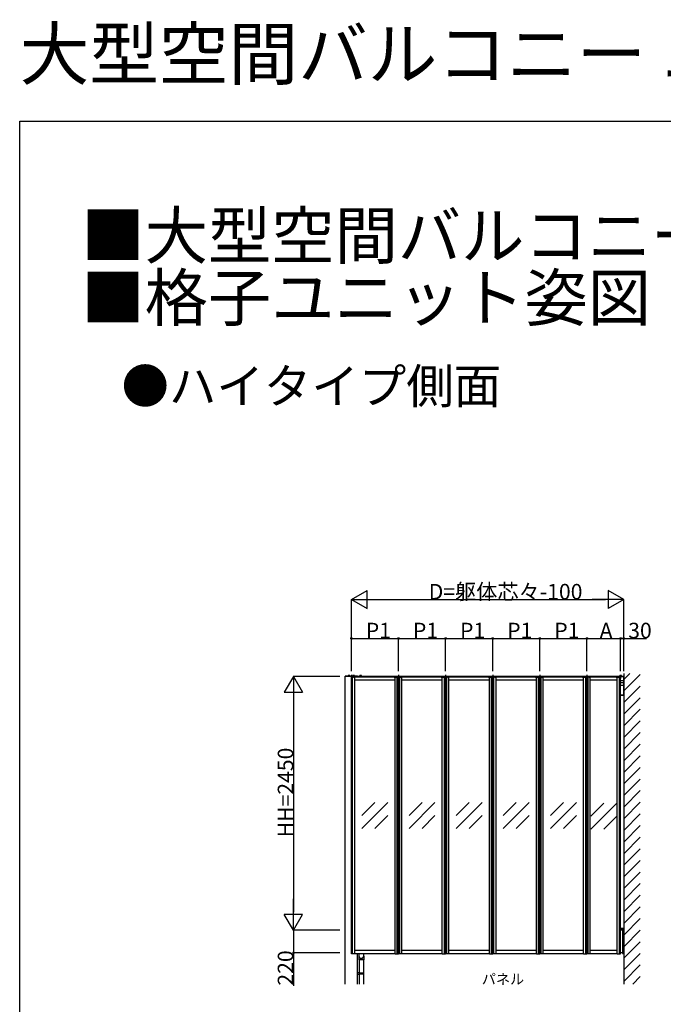
# Model space of a CAD drawing. Extents: x 0 to 22176, y 0 to 35923.
# Drawn here: x 0 to 6215, y 26414 to 35923 of the extents above; entities that cross this region are included whole.
import ezdxf

# ---------------------------------------------------------------- set-up
doc = ezdxf.new("R2010")
doc.units = 0
doc.linetypes.add('CENTER', pattern=[50.8, 31.75, -6.35, 6.35, -6.35])
doc.linetypes.add('HIDDEN', pattern=[9.525, 6.35, -3.175])
for name, color, linetype in [('USER1', 3, 'CONTINUOUS'), ('YKK_A1', 4, 'CONTINUOUS'), ('YKK_D', 6, 'CONTINUOUS'), ('YKK_Z1', 7, 'CONTINUOUS'), ('YKK_ZWAK', 7, 'CONTINUOUS')]:
    doc.layers.add(name, color=color, linetype=linetype)
doc.styles.get("Standard").update_dxf_attribs({"font": 'txt', "bigfont": 'BIGFONT'})

msp = doc.modelspace()

# ---------------------------------------------------------------- linework, layer by layer
at = {"layer": 'YKK_A1'}
for p, q in [((3263.5, 29584.2), (3142.5, 29584.2)), ((3142.5, 29584.2), (3142.5, 29581.7)), ((3142.5, 29581.7), (3263.5, 29581.7)), ((3143, 26609.7), (3143, 29581.7)), ((3143, 29581.7), (3263, 29581.7)), ((3203, 29594.8), (3203, 29561.9)), ((3263, 29572.7), (3263, 29581.7)), ((3263, 29572.7), (3263, 29579.7)), ((5833, 29579.7), (3263, 29579.7)), ((3263.5, 29581.7), (3263.5, 29584.2)), ((3263.5, 29579.7), (5832, 29579.7)), ((3263.5, 29579.7), (3263.5, 29572.7)), ((3301.5, 29581.3), (3284.5, 29581.3)), ((3284.5, 29581.3), (3284.5, 29579.7)), ((3284.5, 29579.7), (3301.5, 29579.7)), ((3286.5, 29588.4), (3285.5, 29587.8)), ((3285.5, 29582.9), (3285.5, 29587.8)), ((3300.5, 29582.9), (3285.5, 29582.9)), ((3286, 29581.3), (3286, 29582.9)), ((3300.1, 29581.3), (3286, 29581.3)), ((3299.5, 29588.4), (3286.5, 29588.4)), ((3297, 29582.9), (3289, 29582.9)), ((3289.2, 29582.9), (3289.2, 29587.8)), ((3296.8, 29582.9), (3296.8, 29587.8)), ((3299.5, 29588.4), (3300.5, 29587.8)), ((3300.1, 29581.3), (3300.1, 29582.9)), ((3300.5, 29582.9), (3300.5, 29587.8)), ((3301.5, 29579.7), (3301.5, 29581.3)), ((3658, 29594.8), (3658, 29561.9)), ((4113, 29594.8), (4113, 29561.9)), ((4568, 29594.8), (4568, 29561.9)), ((5023, 29594.8), (5023, 29561.9)), ((5478, 29594.8), (5478, 29561.9)), ((5794.5, 29579.7), (5794.5, 29581.3)), ((5794.5, 29581.3), (5811.5, 29581.3)), ((5811.5, 29579.7), (5794.5, 29579.7)), ((5796.5, 29588.4), (5795.5, 29587.8)), ((5795.5, 29582.9), (5795.5, 29587.8)), ((5795.5, 29582.9), (5810.5, 29582.9)), ((5795.9, 29581.3), (5795.9, 29582.9)), ((5795.9, 29581.3), (5810, 29581.3)), ((5796.5, 29588.4), (5809.5, 29588.4)), ((5799, 29582.9), (5807, 29582.9)), ((5799.2, 29582.9), (5799.2, 29587.8)), ((5803, 29594.8), (5803, 29561.9)), ((5806.8, 29582.9), (5806.8, 29587.8)), ((5809.5, 29588.4), (5810.5, 29587.8)), ((5810, 29581.3), (5810, 29582.9)), ((5810.5, 29582.9), (5810.5, 29587.8)), ((5811.5, 29581.3), (5811.5, 29579.7)), ((5832, 29579.7), (5832, 29492.7)), ((5833, 29399.7), (5833, 29579.7)), ((3235, 29572.7), (3203, 29572.7)), ((3203, 26902.2), (3203, 29572.7)), ((3204, 26902.2), (3204, 29572.7)), ((3215, 29572.2), (3204.5, 29572.2)), ((3204.5, 26902.7), (3204.5, 29572.2)), ((3214.6, 29572.7), (3214.6, 29574.2)), ((3244.6, 29574.2), (3214.6, 29574.2)), ((3244.6, 29572.7), (3214.6, 29572.7)), ((3215, 26902.2), (3215, 29572.7)), ((3215, 26902.7), (3215, 29572.2)), ((3223.7, 29574.5), (3223.7, 29574.2)), ((3223.7, 29574.5), (3235.5, 29574.5)), ((3235.5, 29574.2), (3223.7, 29574.2)), ((3626, 29572.7), (3235, 29572.7)), ((3235, 26902.2), (3235, 29572.7)), ((3626, 29542.7), (3235, 29542.7)), ((3235.5, 29574.5), (3235.5, 29574.2)), ((3244.6, 29572.7), (3244.6, 29574.2)), ((3616.4, 29572.7), (3616.4, 29574.2)), ((3616.4, 29574.2), (3646.4, 29574.2)), ((3616.4, 29572.7), (3646.4, 29572.7)), ((3625.5, 29574.5), (3625.5, 29574.2)), ((3637.3, 29574.5), (3625.5, 29574.5)), ((3625.5, 29574.2), (3637.3, 29574.2)), ((3626, 29572.7), (3658, 29572.7)), ((3626, 26902.2), (3626, 29572.7)), ((3637.3, 29574.5), (3637.3, 29574.2)), ((3646, 26902.2), (3646, 29572.7)), ((3646, 29572.2), (3656.5, 29572.2)), ((3646, 26902.7), (3646, 29572.2)), ((3646.4, 29572.7), (3646.4, 29574.2)), ((3656.5, 26902.7), (3656.5, 29572.2)), ((3657, 26902.2), (3657, 29572.7)), ((3658, 26902.2), (3658, 29572.7)), ((3690, 29572.7), (3658, 29572.7)), ((3658, 26902.2), (3658, 29572.7)), ((3659, 26902.2), (3659, 29572.7)), ((3670, 29572.2), (3659.5, 29572.2)), ((3659.5, 26902.7), (3659.5, 29572.2)), ((3669.6, 29572.7), (3669.6, 29574.2)), ((3699.6, 29574.2), (3669.6, 29574.2)), ((3699.6, 29572.7), (3669.6, 29572.7)), ((3670, 26902.2), (3670, 29572.7)), ((3670, 26902.7), (3670, 29572.2)), ((3678.7, 29574.5), (3678.7, 29574.2)), ((3678.7, 29574.5), (3690.5, 29574.5)), ((3690.5, 29574.2), (3678.7, 29574.2)), ((4081, 29572.7), (3690, 29572.7)), ((3690, 26902.2), (3690, 29572.7)), ((4081, 29542.7), (3690, 29542.7)), ((3690.5, 29574.5), (3690.5, 29574.2)), ((3699.6, 29572.7), (3699.6, 29574.2)), ((4071.4, 29572.7), (4071.4, 29574.2)), ((4071.4, 29574.2), (4101.4, 29574.2)), ((4071.4, 29572.7), (4101.4, 29572.7)), ((4080.5, 29574.5), (4080.5, 29574.2)), ((4092.3, 29574.5), (4080.5, 29574.5)), ((4080.5, 29574.2), (4092.3, 29574.2)), ((4081, 29572.7), (4113, 29572.7)), ((4081, 26902.2), (4081, 29572.7)), ((4092.3, 29574.5), (4092.3, 29574.2)), ((4101, 26902.2), (4101, 29572.7)), ((4101, 29572.2), (4111.5, 29572.2)), ((4101, 26902.7), (4101, 29572.2)), ((4101.4, 29572.7), (4101.4, 29574.2)), ((4111.5, 26902.7), (4111.5, 29572.2)), ((4112, 26902.2), (4112, 29572.7)), ((4113, 26902.2), (4113, 29572.7)), ((4145, 29572.7), (4113, 29572.7)), ((4113, 26902.2), (4113, 29572.7)), ((4114, 26902.2), (4114, 29572.7)), ((4125, 29572.2), (4114.5, 29572.2)), ((4114.5, 26902.7), (4114.5, 29572.2)), ((4124.6, 29572.7), (4124.6, 29574.2)), ((4154.6, 29574.2), (4124.6, 29574.2)), ((4154.6, 29572.7), (4124.6, 29572.7)), ((4125, 26902.2), (4125, 29572.7)), ((4125, 26902.7), (4125, 29572.2)), ((4133.7, 29574.5), (4133.7, 29574.2)), ((4133.7, 29574.5), (4145.5, 29574.5)), ((4145.5, 29574.2), (4133.7, 29574.2)), ((4536, 29572.7), (4145, 29572.7)), ((4145, 26902.2), (4145, 29572.7)), ((4536, 29542.7), (4145, 29542.7)), ((4145.5, 29574.5), (4145.5, 29574.2)), ((4154.6, 29572.7), (4154.6, 29574.2)), ((4526.4, 29572.7), (4526.4, 29574.2)), ((4526.4, 29574.2), (4556.4, 29574.2)), ((4526.4, 29572.7), (4556.4, 29572.7)), ((4535.5, 29574.5), (4535.5, 29574.2)), ((4547.3, 29574.5), (4535.5, 29574.5)), ((4535.5, 29574.2), (4547.3, 29574.2)), ((4536, 29572.7), (4568, 29572.7)), ((4536, 26902.2), (4536, 29572.7)), ((4547.3, 29574.5), (4547.3, 29574.2)), ((4556, 26902.2), (4556, 29572.7)), ((4556, 29572.2), (4566.5, 29572.2)), ((4556, 26902.7), (4556, 29572.2)), ((4556.4, 29572.7), (4556.4, 29574.2)), ((4566.5, 26902.7), (4566.5, 29572.2)), ((4567, 26902.2), (4567, 29572.7)), ((4568, 26902.2), (4568, 29572.7)), ((4600, 29572.7), (4568, 29572.7)), ((4568, 26902.2), (4568, 29572.7)), ((4569, 26902.2), (4569, 29572.7)), ((4580, 29572.2), (4569.5, 29572.2)), ((4569.5, 26902.7), (4569.5, 29572.2)), ((4579.6, 29572.7), (4579.6, 29574.2)), ((4609.6, 29574.2), (4579.6, 29574.2)), ((4609.6, 29572.7), (4579.6, 29572.7)), ((4580, 26902.2), (4580, 29572.7)), ((4580, 26902.7), (4580, 29572.2)), ((4588.7, 29574.5), (4588.7, 29574.2)), ((4588.7, 29574.5), (4600.5, 29574.5)), ((4600.5, 29574.2), (4588.7, 29574.2)), ((4991, 29572.7), (4600, 29572.7)), ((4600, 26902.2), (4600, 29572.7)), ((4991, 29542.7), (4600, 29542.7)), ((4600.5, 29574.5), (4600.5, 29574.2)), ((4609.6, 29572.7), (4609.6, 29574.2)), ((4981.4, 29572.7), (4981.4, 29574.2)), ((4981.4, 29574.2), (5011.4, 29574.2)), ((4981.4, 29572.7), (5011.4, 29572.7)), ((4990.5, 29574.5), (4990.5, 29574.2)), ((5002.3, 29574.5), (4990.5, 29574.5)), ((4990.5, 29574.2), (5002.3, 29574.2)), ((4991, 29572.7), (5023, 29572.7)), ((4991, 26902.2), (4991, 29572.7)), ((5002.3, 29574.5), (5002.3, 29574.2)), ((5011, 26902.2), (5011, 29572.7)), ((5011, 29572.2), (5021.5, 29572.2)), ((5011, 26902.7), (5011, 29572.2)), ((5011.4, 29572.7), (5011.4, 29574.2)), ((5021.5, 26902.7), (5021.5, 29572.2)), ((5022, 26902.2), (5022, 29572.7)), ((5023, 26902.2), (5023, 29572.7)), ((5055, 29572.7), (5023, 29572.7)), ((5023, 26902.2), (5023, 29572.7)), ((5024, 26902.2), (5024, 29572.7)), ((5035, 29572.2), (5024.5, 29572.2)), ((5024.5, 26902.7), (5024.5, 29572.2)), ((5034.6, 29572.7), (5034.6, 29574.2)), ((5064.6, 29574.2), (5034.6, 29574.2)), ((5064.6, 29572.7), (5034.6, 29572.7)), ((5035, 26902.2), (5035, 29572.7)), ((5035, 26902.7), (5035, 29572.2)), ((5043.7, 29574.5), (5043.7, 29574.2)), ((5043.7, 29574.5), (5055.5, 29574.5)), ((5055.5, 29574.2), (5043.7, 29574.2)), ((5446, 29572.7), (5055, 29572.7)), ((5055, 26902.2), (5055, 29572.7)), ((5446, 29542.7), (5055, 29542.7)), ((5055.5, 29574.5), (5055.5, 29574.2)), ((5064.6, 29572.7), (5064.6, 29574.2)), ((5436.4, 29572.7), (5436.4, 29574.2)), ((5436.4, 29574.2), (5466.4, 29574.2)), ((5436.4, 29572.7), (5466.4, 29572.7)), ((5445.5, 29574.5), (5445.5, 29574.2)), ((5457.3, 29574.5), (5445.5, 29574.5)), ((5445.5, 29574.2), (5457.3, 29574.2)), ((5446, 29572.7), (5478, 29572.7)), ((5446, 26902.2), (5446, 29572.7)), ((5457.3, 29574.5), (5457.3, 29574.2)), ((5466, 26902.2), (5466, 29572.7)), ((5466, 29572.2), (5476.5, 29572.2)), ((5466, 26902.7), (5466, 29572.2)), ((5466.4, 29572.7), (5466.4, 29574.2)), ((5476.5, 26902.7), (5476.5, 29572.2)), ((5477, 26902.2), (5477, 29572.7)), ((5478, 26902.2), (5478, 29572.7)), ((5510, 29572.7), (5478, 29572.7)), ((5478, 26902.2), (5478, 29572.7)), ((5479, 26902.2), (5479, 29572.7)), ((5490, 29572.2), (5479.5, 29572.2)), ((5479.5, 26902.7), (5479.5, 29572.2)), ((5489.6, 29572.7), (5489.6, 29574.2)), ((5519.6, 29574.2), (5489.6, 29574.2)), ((5519.6, 29572.7), (5489.6, 29572.7)), ((5490, 26902.2), (5490, 29572.7)), ((5490, 26902.7), (5490, 29572.2)), ((5498.7, 29574.5), (5498.7, 29574.2)), ((5498.7, 29574.5), (5510.5, 29574.5)), ((5510.5, 29574.2), (5498.7, 29574.2)), ((5771, 29572.7), (5510, 29572.7)), ((5510, 26902.2), (5510, 29572.7)), ((5771, 29542.7), (5510, 29542.7)), ((5510.5, 29574.5), (5510.5, 29574.2)), ((5519.6, 29572.7), (5519.6, 29574.2)), ((5761.4, 29572.7), (5761.4, 29574.2)), ((5761.4, 29574.2), (5791.4, 29574.2)), ((5761.4, 29572.7), (5791.4, 29572.7)), ((5770.5, 29574.5), (5770.5, 29574.2)), ((5782.3, 29574.5), (5770.5, 29574.5)), ((5770.5, 29574.2), (5782.3, 29574.2)), ((5771, 29572.7), (5803, 29572.7)), ((5771, 26902.2), (5771, 29572.7)), ((5782.3, 29574.5), (5782.3, 29574.2)), ((5791, 26902.2), (5791, 29572.7)), ((5791, 29572.2), (5801.5, 29572.2)), ((5791, 26902.7), (5791, 29572.2)), ((5791.4, 29572.7), (5791.4, 29574.2)), ((5801.5, 26902.7), (5801.5, 29572.2)), ((5802, 26902.2), (5802, 29572.7)), ((5803, 26902.2), (5803, 29572.7)), ((5832, 29538.2), (5803, 29538.2)), ((5832, 29517.7), (5803, 29517.7)), ((5832, 29492.7), (5803, 29492.7)), ((5833, 29399.7), (5803, 29399.7)), ((5833, 29398.2), (5803, 29398.2)), ((5833, 29395.7), (5803, 29395.7)), ((5833, 29395.7), (5803, 29395.7)), ((5833, 29398.2), (5833, 29395.7)), ((5833, 29395.7), (5833, 27144.7)), ((3555.5, 28362.5), (3305.5, 28112.5)), ((3305.5, 28237.5), (3430.5, 28362.5)), ((4010.5, 28362.5), (3760.5, 28112.5)), ((3760.5, 28237.5), (3885.5, 28362.5)), ((4465.5, 28362.5), (4215.5, 28112.5)), ((4215.5, 28237.5), (4340.5, 28362.5)), ((4920.5, 28362.5), (4670.5, 28112.5)), ((4670.5, 28237.5), (4795.5, 28362.5)), ((5375.5, 28362.5), (5125.5, 28112.5)), ((5125.5, 28237.5), (5250.5, 28362.5)), ((5766.3, 28354.9), (5516.3, 28104.9)), ((5516.3, 28229.9), (5641.3, 28354.9)), ((3430.5, 28112.5), (3555.5, 28237.5)), ((3885.5, 28112.5), (4010.5, 28237.5)), ((4340.5, 28112.5), (4465.5, 28237.5)), ((4795.5, 28112.5), (4920.5, 28237.5)), ((5250.5, 28112.5), (5375.5, 28237.5)), ((5641.3, 28104.9), (5766.3, 28229.9)), ((5833, 27144.7), (5803, 27144.7)), ((5833, 27144.7), (5803, 27144.7)), ((5833, 27142.2), (5803, 27142.2)), ((5822.5, 27129.7), (5803, 27129.7)), ((5822, 27140.2), (5822, 27142.2)), ((5822, 27142.2), (5832, 27142.2)), ((5822, 27140.2), (5832, 27140.2)), ((5822, 27140.2), (5832, 27140.2)), ((5822, 27140.2), (5822, 27139.7)), ((5822, 27139.7), (5832, 27139.7)), ((5822.5, 27129.7), (5822.5, 26909.7)), ((5822.5, 27129.7), (5823, 27129.7)), ((5822.5, 27129.7), (5822.5, 26909.7)), ((5823, 27139.7), (5833, 27139.7)), ((5823, 26907.2), (5823, 27139.7)), ((5823, 27129.7), (5823, 26909.7)), ((5828, 26907.2), (5828, 27139.7)), ((5832, 27140.2), (5832, 27142.2)), ((5832, 27140.2), (5832, 27139.7)), ((5833, 27144.7), (5833, 27142.2)), ((5833, 26907.2), (5833, 27139.7)), ((3626, 26932.2), (3235, 26932.2)), ((4081, 26932.2), (3690, 26932.2)), ((4536, 26932.2), (4145, 26932.2)), ((4991, 26932.2), (4600, 26932.2)), ((5446, 26932.2), (5055, 26932.2)), ((5771, 26932.2), (5510, 26932.2)), ((3235, 26902.2), (3203, 26902.2)), ((3203.7, 26902.2), (3203.7, 26899.7)), ((3235.7, 26902.2), (3203.7, 26902.2)), ((3235.7, 26899.7), (3203.7, 26899.7)), ((3215, 26902.7), (3204.5, 26902.7)), ((3626, 26902.2), (3235, 26902.2)), ((3235.7, 26902.2), (3235.7, 26899.7)), ((3263, 26609.7), (3263, 26902.2)), ((3276, 26902.2), (3276, 26881.7)), ((3276, 26878.7), (3276, 26844.2)), ((3322, 26844.2), (3276, 26844.2)), ((3278, 26844.2), (3278, 26718.3)), ((3320, 26844.2), (3320, 26715.7)), ((3322, 26881.7), (3322, 26902.2)), ((3322, 26878.7), (3322, 26844.2)), ((3625.5, 26902.2), (3625.5, 26899.7)), ((3625.5, 26902.2), (3657.5, 26902.2)), ((3625.5, 26899.7), (3657.5, 26899.7)), ((3626, 26902.2), (3658, 26902.2)), ((3646, 26902.7), (3656.5, 26902.7)), ((3657.5, 26902.2), (3657.5, 26899.7)), ((3690, 26902.2), (3658, 26902.2)), ((3658.7, 26902.2), (3658.7, 26899.7)), ((3690.7, 26902.2), (3658.7, 26902.2)), ((3690.7, 26899.7), (3658.7, 26899.7)), ((3670, 26902.7), (3659.5, 26902.7)), ((4081, 26902.2), (3690, 26902.2)), ((3690.7, 26902.2), (3690.7, 26899.7)), ((4080.5, 26902.2), (4080.5, 26899.7)), ((4080.5, 26902.2), (4112.5, 26902.2)), ((4080.5, 26899.7), (4112.5, 26899.7)), ((4081, 26902.2), (4113, 26902.2)), ((4101, 26902.7), (4111.5, 26902.7)), ((4112.5, 26902.2), (4112.5, 26899.7)), ((4145, 26902.2), (4113, 26902.2)), ((4113.7, 26902.2), (4113.7, 26899.7)), ((4145.7, 26902.2), (4113.7, 26902.2)), ((4145.7, 26899.7), (4113.7, 26899.7)), ((4125, 26902.7), (4114.5, 26902.7)), ((4536, 26902.2), (4145, 26902.2)), ((4145.7, 26902.2), (4145.7, 26899.7)), ((4535.5, 26902.2), (4535.5, 26899.7)), ((4535.5, 26902.2), (4567.5, 26902.2)), ((4535.5, 26899.7), (4567.5, 26899.7)), ((4536, 26902.2), (4568, 26902.2)), ((4556, 26902.7), (4566.5, 26902.7)), ((4567.5, 26902.2), (4567.5, 26899.7)), ((4600, 26902.2), (4568, 26902.2)), ((4568.7, 26902.2), (4568.7, 26899.7)), ((4600.7, 26902.2), (4568.7, 26902.2)), ((4600.7, 26899.7), (4568.7, 26899.7)), ((4580, 26902.7), (4569.5, 26902.7)), ((4991, 26902.2), (4600, 26902.2)), ((4600.7, 26902.2), (4600.7, 26899.7)), ((4990.5, 26902.2), (4990.5, 26899.7)), ((4990.5, 26902.2), (5022.5, 26902.2)), ((4990.5, 26899.7), (5022.5, 26899.7)), ((4991, 26902.2), (5023, 26902.2)), ((5011, 26902.7), (5021.5, 26902.7)), ((5022.5, 26902.2), (5022.5, 26899.7)), ((5055, 26902.2), (5023, 26902.2)), ((5023.7, 26902.2), (5023.7, 26899.7)), ((5055.7, 26902.2), (5023.7, 26902.2)), ((5055.7, 26899.7), (5023.7, 26899.7)), ((5035, 26902.7), (5024.5, 26902.7)), ((5446, 26902.2), (5055, 26902.2)), ((5055.7, 26902.2), (5055.7, 26899.7)), ((5445.5, 26902.2), (5445.5, 26899.7)), ((5445.5, 26902.2), (5477.5, 26902.2)), ((5445.5, 26899.7), (5477.5, 26899.7)), ((5446, 26902.2), (5478, 26902.2)), ((5466, 26902.7), (5476.5, 26902.7)), ((5477.5, 26902.2), (5477.5, 26899.7)), ((5510, 26902.2), (5478, 26902.2)), ((5478.7, 26902.2), (5478.7, 26899.7)), ((5510.7, 26902.2), (5478.7, 26902.2)), ((5510.7, 26899.7), (5478.7, 26899.7)), ((5490, 26902.7), (5479.5, 26902.7)), ((5771, 26902.2), (5510, 26902.2)), ((5510.7, 26902.2), (5510.7, 26899.7)), ((5770.5, 26902.2), (5770.5, 26899.7)), ((5770.5, 26902.2), (5802.5, 26902.2)), ((5770.5, 26899.7), (5802.5, 26899.7)), ((5771, 26902.2), (5803, 26902.2)), ((5791, 26902.7), (5801.5, 26902.7)), ((5802.5, 26902.2), (5802.5, 26899.7)), ((5822.5, 26909.7), (5803, 26909.7)), ((5822, 26907.2), (5832, 26907.2)), ((5822, 26907.2), (5822, 26906.7)), ((5822, 26906.7), (5822, 26904.7)), ((5822, 26906.7), (5832, 26906.7)), ((5822, 26906.7), (5832, 26906.7)), ((5822, 26904.7), (5832, 26904.7)), ((5822.5, 26909.7), (5823, 26909.7)), ((5823, 26907.2), (5833, 26907.2)), ((5832, 26907.2), (5832, 26906.7)), ((5832, 26906.7), (5832, 26904.7)), ((3280, 26718.2), (3263, 26718.7)), ((3263, 26700.7), (3263, 26718.7)), ((3280, 26701.2), (3263, 26700.7)), ((3278, 26716.2), (3278, 26715.7)), ((3280, 26716.2), (3278, 26716.2)), ((3278, 26716.2), (3278, 26703.2)), ((3278, 26715.7), (3278, 26703.7)), ((3321, 26715.7), (3278, 26715.7)), ((3322, 26713.7), (3278, 26713.7)), ((3322, 26705.7), (3278, 26705.7)), ((3278, 26703.7), (3278, 26703.2)), ((3321, 26703.7), (3278, 26703.7)), ((3280, 26703.2), (3278, 26703.2)), ((3278, 26701.2), (3278, 26609.7)), ((3280, 26718.2), (3280, 26716.2)), ((3280, 26703.2), (3280, 26701.2)), ((3282.5, 26713.7), (3282.9, 26715.7)), ((3282.5, 26705.7), (3282.5, 26713.7)), ((3282.5, 26705.7), (3282.9, 26703.7)), ((3320, 26703.7), (3320, 26609.7)), ((3322, 26713.7), (3321, 26715.7)), ((3322, 26705.7), (3321, 26703.7)), ((3322, 26705.7), (3322, 26713.7))]:
    msp.add_line(p, q, dxfattribs=at)
at = {"layer": 'YKK_A1', "lineweight": 30}
for p, q in [((3174, 29588.4), (3173, 29587.8)), ((3173, 29584.2), (3173, 29587.8)), ((3174, 29588.4), (3187, 29588.4)), ((3176.7, 29584.2), (3176.7, 29587.8)), ((3184.3, 29584.2), (3184.3, 29587.8)), ((3187, 29588.4), (3188, 29587.8)), ((3188, 29584.2), (3188, 29587.8)), ((3219, 29588.4), (3218, 29587.8)), ((3218, 29584.2), (3218, 29587.8)), ((3219, 29588.4), (3232, 29588.4)), ((3221.7, 29584.2), (3221.7, 29587.8)), ((3229.3, 29584.2), (3229.3, 29587.8)), ((3232, 29588.4), (3233, 29587.8)), ((3233, 29584.2), (3233, 29587.8))]:
    msp.add_line(p, q, dxfattribs=at)
at = {"layer": 'YKK_A1', "linetype": 'CENTER'}
for p, q in [((3180.5, 29590.9), (3180.5, 29578.6)), ((3225.5, 29590.4), (3225.5, 29578.6)), ((3229.6, 29572.7), (3229.6, 29577.8)), ((3293, 29590.4), (3293, 29575.4)), ((3631.4, 29572.7), (3631.4, 29577.8)), ((3684.6, 29572.7), (3684.6, 29577.8)), ((4086.4, 29572.7), (4086.4, 29577.8)), ((4139.6, 29572.7), (4139.6, 29577.8)), ((4541.4, 29572.7), (4541.4, 29577.8)), ((4594.6, 29572.7), (4594.6, 29577.8)), ((4996.4, 29572.7), (4996.4, 29577.8)), ((5049.6, 29572.7), (5049.6, 29577.8)), ((5451.4, 29572.7), (5451.4, 29577.8)), ((5504.6, 29572.7), (5504.6, 29577.8)), ((5776.4, 29572.7), (5776.4, 29577.8)), ((5803, 29590.4), (5803, 29576.5))]:
    msp.add_line(p, q, dxfattribs=at)
at = {"layer": 'YKK_A1', "linetype": 'HIDDEN'}
for p, q in [((3227.1, 29576.8), (3228.4, 29574.1)), ((3232.1, 29576.8), (3230.7, 29574.1)), ((3628.9, 29576.8), (3630.3, 29574.1)), ((3633.9, 29576.8), (3632.6, 29574.1)), ((3682.1, 29576.8), (3683.4, 29574.1)), ((3687.1, 29576.8), (3685.7, 29574.1)), ((4083.9, 29576.8), (4085.3, 29574.1)), ((4088.9, 29576.8), (4087.6, 29574.1)), ((4137.1, 29576.8), (4138.4, 29574.1)), ((4142.1, 29576.8), (4140.7, 29574.1)), ((4538.9, 29576.8), (4540.3, 29574.1)), ((4543.9, 29576.8), (4542.6, 29574.1)), ((4592.1, 29576.8), (4593.4, 29574.1)), ((4597.1, 29576.8), (4595.7, 29574.1)), ((4993.9, 29576.8), (4995.3, 29574.1)), ((4998.9, 29576.8), (4997.6, 29574.1)), ((5047.1, 29576.8), (5048.4, 29574.1)), ((5052.1, 29576.8), (5050.7, 29574.1)), ((5448.9, 29576.8), (5450.3, 29574.1)), ((5453.9, 29576.8), (5452.6, 29574.1)), ((5502.1, 29576.8), (5503.4, 29574.1)), ((5507.1, 29576.8), (5505.7, 29574.1)), ((5773.9, 29576.8), (5775.3, 29574.1)), ((5778.9, 29576.8), (5777.6, 29574.1)), ((3229.6, 29573.5), (3228.4, 29574.1)), ((3229.6, 29573.5), (3230.7, 29574.1)), ((3631.4, 29573.5), (3630.3, 29574.1)), ((3631.4, 29573.5), (3632.6, 29574.1)), ((3684.6, 29573.5), (3683.4, 29574.1)), ((3684.6, 29573.5), (3685.7, 29574.1)), ((4086.4, 29573.5), (4085.3, 29574.1)), ((4086.4, 29573.5), (4087.6, 29574.1)), ((4139.6, 29573.5), (4138.4, 29574.1)), ((4139.6, 29573.5), (4140.7, 29574.1)), ((4541.4, 29573.5), (4540.3, 29574.1)), ((4541.4, 29573.5), (4542.6, 29574.1)), ((4594.6, 29573.5), (4593.4, 29574.1)), ((4594.6, 29573.5), (4595.7, 29574.1)), ((4996.4, 29573.5), (4995.3, 29574.1)), ((4996.4, 29573.5), (4997.6, 29574.1)), ((5049.6, 29573.5), (5048.4, 29574.1)), ((5049.6, 29573.5), (5050.7, 29574.1)), ((5451.4, 29573.5), (5450.3, 29574.1)), ((5451.4, 29573.5), (5452.6, 29574.1)), ((5504.6, 29573.5), (5503.4, 29574.1)), ((5504.6, 29573.5), (5505.7, 29574.1)), ((5776.4, 29573.5), (5775.3, 29574.1)), ((5776.4, 29573.5), (5777.6, 29574.1))]:
    msp.add_line(p, q, dxfattribs=at)
at = {"layer": 'YKK_A1', "lineweight": 30}
for centre, radius, start, end in [((3174.9, 29585.1), 3.32, 55.61575, 124.38425), ((3180.5, 29576), 12.4, 72.41205, 107.58795), ((3186.1, 29585.1), 3.32, 55.61575, 124.38425), ((3219.9, 29585.1), 3.32, 55.61575, 124.38425), ((3225.5, 29576), 12.4, 72.41205, 107.58795), ((3231.1, 29585.1), 3.32, 55.61575, 124.38425)]:
    msp.add_arc(centre, radius, start, end, dxfattribs=at)
at = {"layer": 'YKK_A1'}
for centre, radius, start, end in [((3229.6, 29569.5), 7.7, 39.98312, 140.01688), ((3287.4, 29585.1), 3.32, 55.61575, 124.38425), ((3293, 29576), 12.4, 72.41205, 107.58795), ((3298.6, 29585.1), 3.32, 55.61575, 124.38425), ((3631.4, 29569.5), 7.7, 39.98312, 140.01688), ((3684.6, 29569.5), 7.7, 39.98312, 140.01688), ((4086.4, 29569.5), 7.7, 39.98312, 140.01688), ((4139.6, 29569.5), 7.7, 39.98312, 140.01688), ((4541.4, 29569.5), 7.7, 39.98312, 140.01688), ((4594.6, 29569.5), 7.7, 39.98312, 140.01688), ((4996.4, 29569.5), 7.7, 39.98312, 140.01688), ((5049.6, 29569.5), 7.7, 39.98312, 140.01688), ((5451.4, 29569.5), 7.7, 39.98312, 140.01688), ((5504.6, 29569.5), 7.7, 39.98312, 140.01688), ((5776.4, 29569.5), 7.7, 39.98312, 140.01688), ((5797.4, 29585.1), 3.32, 55.61575, 124.38425), ((5803, 29576), 12.4, 72.41205, 107.58795), ((5808.6, 29585.1), 3.32, 55.61575, 124.38425), ((3299, 26881.7), 23, 180, 0), ((3299, 26878.7), 23, 176.28304, 3.71696), ((3299, 26878.7), 21, 219.16894, 320.83106)]:
    msp.add_arc(centre, radius, start, end, dxfattribs=at)
at = {"layer": 'YKK_D', "lineweight": -2}
for p, q in [((3203, 30322.7), (3354.6, 30410.2)), ((3354.6, 30235.2), (3354.6, 30410.2)), ((5833, 30322.7), (5681.4, 30410.2)), ((5681.4, 30410.2), (5681.4, 30235.2)), ((3203, 30322.7), (3354.6, 30235.2)), ((3203, 30322.7), (3506.1, 30322.7)), ((5833, 30322.7), (5529.9, 30322.7)), ((5833, 30322.7), (5681.4, 30235.2)), ((2643, 29579.7), (2555.5, 29428.2)), ((2643, 29579.7), (2730.5, 29428.2)), ((2643, 29579.7), (2643, 29276.6)), ((2555.5, 29428.2), (2730.5, 29428.2)), ((2643, 27129.7), (2643, 27432.8)), ((2643, 27129.7), (2555.5, 27281.3)), ((2730.5, 27281.3), (2555.5, 27281.3)), ((2643, 27129.7), (2730.5, 27281.3))]:
    msp.add_line(p, q, dxfattribs=at)
at = {"layer": 'YKK_D'}
for p, q in [((3203, 29629.7), (3203, 30323.7)), ((3378, 30322.7), (5658, 30322.7)), ((5833, 29629.7), (5833, 30323.7)), ((3203, 29629.7), (3203, 29948.7)), ((3203, 29947.7), (3658, 29947.7)), ((3658, 29629.7), (3658, 29948.7)), ((3658, 29629.7), (3658, 29948.7)), ((3658, 29947.7), (4113, 29947.7)), ((4113, 29629.7), (4113, 29948.7)), ((4113, 29629.7), (4113, 29948.7)), ((4113, 29947.7), (4568, 29947.7)), ((4568, 29629.7), (4568, 29948.7)), ((4568, 29629.7), (4568, 29948.7)), ((4568, 29947.7), (5023, 29947.7)), ((5023, 29629.7), (5023, 29948.7)), ((5023, 29629.7), (5023, 29948.7)), ((5023, 29947.7), (5478, 29947.7)), ((5478, 29629.7), (5478, 29948.7)), ((5478, 29629.7), (5478, 29948.7)), ((5478, 29947.7), (5803, 29947.7)), ((5803, 29629.7), (5803, 29948.7)), ((5803, 29629.7), (5803, 29948.7)), ((5803, 29947.7), (5833, 29947.7)), ((5833, 29629.7), (5833, 29948.7)), ((5833, 29947.7), (6053.5, 29947.7)), ((3093, 29579.7), (2642, 29579.7)), ((2643, 29404.7), (2643, 27304.7)), ((3093, 27129.7), (2642, 27129.7)), ((3093, 27129.7), (2642, 27129.7)), ((2643, 27129.7), (2643, 26909.7)), ((3093, 26909.7), (2642, 26909.7)), ((2643, 26909.7), (2643, 26593.2))]:
    msp.add_line(p, q, dxfattribs=at)
at = {"layer": 'YKK_D', "linetype": 'ByBlock', "const_width": 21.2}
for points in [[(3205.7, 29947.7, 1), (3200.3, 29947.7, 1)], [(3655.3, 29947.7, 1), (3660.7, 29947.7, 1)], [(3660.7, 29947.7, 1), (3655.3, 29947.7, 1)], [(4110.3, 29947.7, 1), (4115.7, 29947.7, 1)], [(4115.7, 29947.7, 1), (4110.3, 29947.7, 1)], [(4565.3, 29947.7, 1), (4570.7, 29947.7, 1)], [(4570.7, 29947.7, 1), (4565.3, 29947.7, 1)], [(5020.3, 29947.7, 1), (5025.7, 29947.7, 1)], [(5025.7, 29947.7, 1), (5020.3, 29947.7, 1)], [(5475.3, 29947.7, 1), (5480.7, 29947.7, 1)], [(5480.7, 29947.7, 1), (5475.3, 29947.7, 1)], [(5800.3, 29947.7, 1), (5805.7, 29947.7, 1)], [(5805.7, 29947.7, 1), (5800.3, 29947.7, 1)], [(5830.3, 29947.7, 1), (5835.7, 29947.7, 1)], [(2643, 26912.4, 1), (2643, 26907.1, 1)]]:
    msp.add_lwpolyline(points, format="xyb", close=True, dxfattribs=at)
at = {"layer": 'YKK_Z1'}
for p, q in [((5833, 29609.7), (5833, 26609.7)), ((5833, 29552), (5890.8, 29609.7)), ((5833, 29439.7), (5993, 29599.7)), ((5833, 29327.5), (5993, 29487.5)), ((5833, 29215.2), (5993, 29375.2)), ((5833, 29102.9), (5993, 29262.9)), ((5833, 28990.7), (5993, 29150.7)), ((5833, 28878.4), (5993, 29038.4)), ((5833, 28766.2), (5993, 28926.2)), ((5833, 28653.9), (5993, 28813.9)), ((5833, 28541.7), (5993, 28701.7)), ((5833, 28429.4), (5993, 28589.4)), ((5833, 28317.2), (5993, 28477.2)), ((5833, 28204.9), (5993, 28364.9)), ((5833, 28092.7), (5993, 28252.7)), ((5833, 27980.4), (5993, 28140.4)), ((5833, 27868.2), (5993, 28028.2)), ((5833, 27755.9), (5993, 27915.9)), ((5833, 27643.7), (5993, 27803.7)), ((5833, 27531.4), (5993, 27691.4)), ((5833, 27419.1), (5993, 27579.1)), ((5833, 27306.9), (5993, 27466.9)), ((5833, 27194.6), (5993, 27354.6)), ((5833, 27082.4), (5993, 27242.4)), ((5833, 26970.1), (5993, 27130.1)), ((5833, 26857.9), (5993, 27017.9)), ((5833, 26745.6), (5993, 26905.6)), ((5833, 26633.4), (5993, 26793.4)), ((5921.6, 26609.7), (5993, 26681.1))]:
    msp.add_line(p, q, dxfattribs=at)
at = {"layer": 'YKK_ZWAK'}
for p, q in [((0, 0), (0, 34944)), ((0, 34944), (22176, 34944))]:
    msp.add_line(p, q, dxfattribs=at)

# ---------------------------------------------------------------- texts
at = {"layer": 'USER1'}
for s, height, p in [('大型空間バルコニー エアキューブ', 492.8, (0, 35347.2)), ('■大型空間バルコニー エアキューブ', 448, (595.9, 33613.9)), ('■格子ユニット姿図', 448, (595.9, 33013.9)), ('●ハイタイプ側面', 336, (982.9, 32216.6)), ('パネル', 100, (4462.7, 26607.3))]:
    msp.add_text(s, height=height, dxfattribs=at).set_placement(p)
at = {"layer": 'YKK_D'}
for s, p in [('D=躯体芯々-100', (3950, 30323.7)), ('P1', (3342.5, 29948.7)), ('P1', (3797.5, 29948.7)), ('P1', (4252.5, 29948.7)), ('P1', (4707.5, 29948.7)), ('P1', (5162.5, 29948.7)), ('A', (5600.5, 29948.7)), ('30', (5876.5, 29948.7))]:
    msp.add_text(s, height=150, dxfattribs=at).set_placement(p)
for s, p in [('HH=2450', (2642, 28026.7)), ('220', (2642, 26594.2))]:
    msp.add_text(s, height=150, rotation=90, dxfattribs=at).set_placement(p)

doc.saveas('drawing.dxf')
